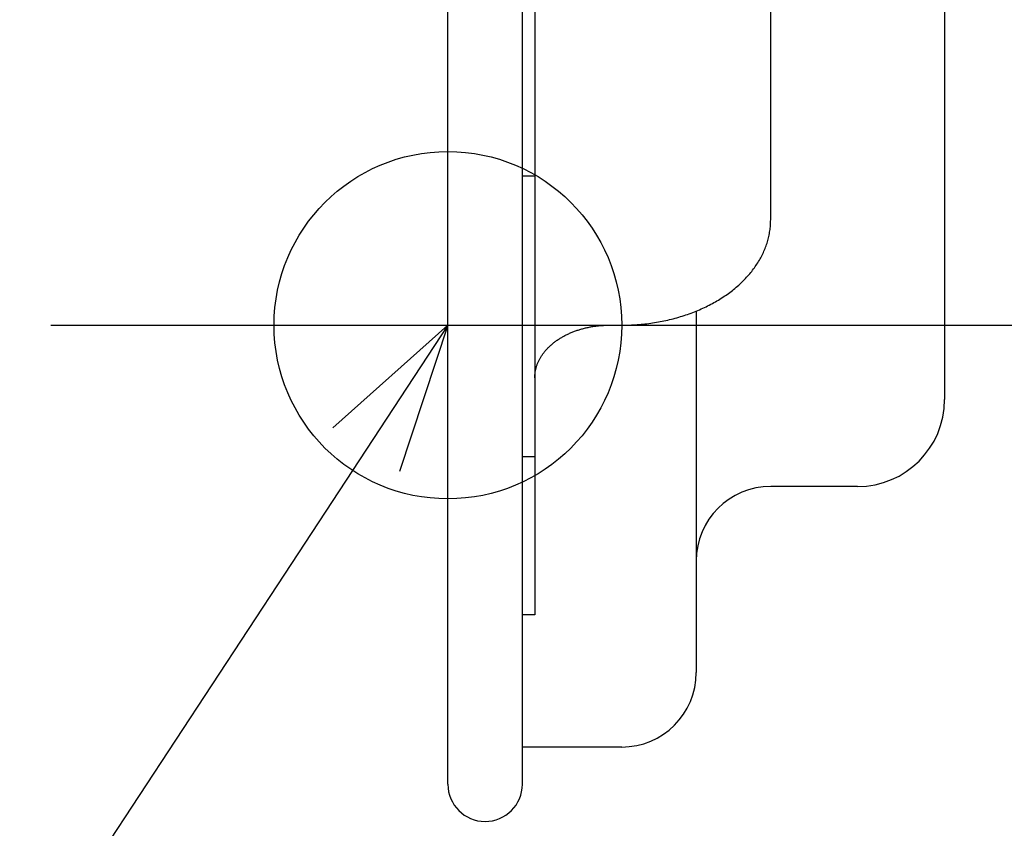
# Model space of a CAD drawing. Extents: x -390 to 942, y -351 to 581.
# Drawn here: x -17 to 22, y -210 to -178 of the extents above; entities that cross this region are included whole.
import ezdxf

# ---------------------------------------------------------------- set-up
doc = ezdxf.new("R2010")
doc.units = 0
doc.header["$LTSCALE"] = 20
doc.header["$PDMODE"] = 3
doc.header["$PDSIZE"] = -2
doc.layers.get('DEFPOINTS').update_dxf_attribs({"linetype": 'CONTINUOUS'})
for name, color, linetype in [('DETAIL', 5, 'CONTINUOUS'), ('FIX', 11, 'CONTINUOUS'), ('NOTE', 4, 'CONTINUOUS'), ('OUTLINE', 3, 'CONTINUOUS')]:
    doc.layers.add(name, color=color, linetype=linetype)

msp = doc.modelspace()

# ---------------------------------------------------------------- linework, layer by layer
at = {"layer": 'DEFPOINTS', "color": 30, "linetype": 'CONTINUOUS'}
for p in [(-15.99, -190), (1.5, -210)]:
    msp.add_point(p, dxfattribs=at)
at = {"layer": 'DETAIL', "color": 5, "linetype": 'CONTINUOUS'}
for p, q in [((0, -208.5), (0, 208.5)), ((3, -208.5), (3, 208.5)), ((13, -185.757), (13, -149.341)), ((20, -164.898), (20, -193)), ((3.5, -174.444), (3.5, -201.667)), ((3.5, -183.99), (3, -183.99)), ((12.992, -185.98), (12.995, -185.924)), ((12.995, -185.924), (12.998, -185.869)), ((12.998, -185.869), (12.999, -185.813)), ((12.998, -185.869), (12.998, -185.869)), ((12.999, -185.813), (13, -185.757)), ((12.926, -186.422), (12.938, -186.367)), ((12.938, -186.367), (12.949, -186.311)), ((12.949, -186.311), (12.958, -186.256)), ((12.949, -186.311), (12.949, -186.311)), ((12.958, -186.256), (12.967, -186.201)), ((12.967, -186.201), (12.975, -186.146)), ((12.967, -186.201), (12.967, -186.201)), ((12.975, -186.146), (12.981, -186.091)), ((12.981, -186.091), (12.987, -186.035)), ((12.981, -186.091), (12.981, -186.091)), ((12.987, -186.035), (12.992, -185.98)), ((12.992, -185.98), (12.992, -185.98)), ((12.815, -186.802), (12.834, -186.749)), ((12.834, -186.749), (12.852, -186.695)), ((12.834, -186.749), (12.834, -186.749)), ((12.852, -186.695), (12.868, -186.641)), ((12.868, -186.641), (12.884, -186.587)), ((12.868, -186.641), (12.868, -186.641)), ((12.884, -186.587), (12.899, -186.532)), ((12.899, -186.532), (12.913, -186.477)), ((12.899, -186.532), (12.899, -186.532)), ((12.913, -186.477), (12.926, -186.422)), ((12.926, -186.422), (12.926, -186.422)), ((12.655, -187.176), (12.68, -187.123)), ((12.68, -187.123), (12.705, -187.071)), ((12.705, -187.071), (12.729, -187.018)), ((12.705, -187.071), (12.705, -187.071)), ((12.729, -187.018), (12.752, -186.964)), ((12.752, -186.964), (12.774, -186.91)), ((12.752, -186.964), (12.752, -186.964)), ((12.774, -186.91), (12.796, -186.855)), ((12.796, -186.855), (12.815, -186.802)), ((12.796, -186.855), (12.796, -186.855)), ((12.414, -187.586), (12.447, -187.536)), ((12.447, -187.536), (12.48, -187.485)), ((12.48, -187.485), (12.512, -187.433)), ((12.48, -187.485), (12.48, -187.485)), ((12.512, -187.433), (12.543, -187.381)), ((12.543, -187.381), (12.573, -187.33)), ((12.543, -187.381), (12.543, -187.381)), ((12.573, -187.33), (12.601, -187.279)), ((12.601, -187.279), (12.628, -187.228)), ((12.601, -187.279), (12.601, -187.279)), ((12.628, -187.228), (12.655, -187.176)), ((12.655, -187.176), (12.655, -187.176)), ((12.114, -187.976), (12.156, -187.927)), ((12.156, -187.927), (12.196, -187.879)), ((12.196, -187.879), (12.235, -187.831)), ((12.196, -187.879), (12.196, -187.879)), ((12.235, -187.831), (12.272, -187.783)), ((12.272, -187.783), (12.308, -187.735)), ((12.272, -187.783), (12.272, -187.783)), ((12.308, -187.735), (12.344, -187.686)), ((12.344, -187.686), (12.379, -187.636)), ((12.344, -187.686), (12.344, -187.686)), ((12.379, -187.636), (12.414, -187.586)), ((12.414, -187.586), (12.414, -187.586)), ((11.711, -188.385), (11.76, -188.34)), ((11.76, -188.34), (11.807, -188.296)), ((11.76, -188.34), (11.76, -188.34)), ((11.807, -188.296), (11.852, -188.253)), ((11.852, -188.253), (11.898, -188.208)), ((11.852, -188.253), (11.852, -188.253)), ((11.898, -188.208), (11.942, -188.163)), ((11.942, -188.163), (11.986, -188.117)), ((11.942, -188.163), (11.942, -188.163)), ((11.986, -188.117), (12.03, -188.071)), ((12.03, -188.071), (12.072, -188.024)), ((12.03, -188.071), (12.03, -188.071)), ((12.072, -188.024), (12.114, -187.976)), ((12.114, -187.976), (12.114, -187.976)), ((11.243, -188.757), (11.297, -188.718)), ((11.297, -188.718), (11.35, -188.679)), ((11.35, -188.679), (11.403, -188.639)), ((11.35, -188.679), (11.35, -188.679)), ((11.403, -188.639), (11.456, -188.598)), ((11.456, -188.598), (11.508, -188.557)), ((11.456, -188.598), (11.456, -188.598)), ((11.508, -188.557), (11.56, -188.515)), ((11.56, -188.515), (11.611, -188.472)), ((11.56, -188.515), (11.56, -188.515)), ((11.611, -188.472), (11.661, -188.429)), ((11.661, -188.429), (11.711, -188.385)), ((11.661, -188.429), (11.661, -188.429)), ((10.589, -189.157), (10.653, -189.123)), ((10.653, -189.123), (10.714, -189.09)), ((10.653, -189.123), (10.653, -189.123)), ((10.714, -189.09), (10.774, -189.056)), ((10.774, -189.056), (10.834, -189.021)), ((10.774, -189.056), (10.774, -189.056)), ((10.834, -189.021), (10.894, -188.985)), ((10.894, -188.985), (10.953, -188.949)), ((10.894, -188.985), (10.894, -188.985)), ((10.953, -188.949), (11.012, -188.912)), ((11.012, -188.912), (11.07, -188.875)), ((11.012, -188.912), (11.012, -188.912)), ((11.07, -188.875), (11.128, -188.836)), ((11.128, -188.836), (11.186, -188.797)), ((11.128, -188.836), (11.128, -188.836)), ((11.186, -188.797), (11.243, -188.757)), ((11.243, -188.757), (11.243, -188.757)), ((9.651, -189.563), (9.722, -189.538)), ((9.722, -189.538), (9.791, -189.513)), ((9.722, -189.538), (9.722, -189.538)), ((9.791, -189.513), (9.861, -189.486)), ((9.861, -189.486), (9.931, -189.459)), ((9.861, -189.486), (9.861, -189.486)), ((9.931, -189.459), (10, -189.432)), ((10, -189.432), (10.067, -189.404)), ((10, -189.432), (10, -189.432)), ((10, -189.432), (10, -204)), ((10.067, -189.404), (10.133, -189.376)), ((10.133, -189.376), (10.199, -189.347)), ((10.133, -189.376), (10.133, -189.376)), ((10.199, -189.347), (10.265, -189.317)), ((10.265, -189.317), (10.331, -189.286)), ((10.265, -189.317), (10.265, -189.317)), ((10.331, -189.286), (10.396, -189.255)), ((10.396, -189.255), (10.46, -189.223)), ((10.396, -189.255), (10.396, -189.255)), ((10.46, -189.223), (10.525, -189.191)), ((10.525, -189.191), (10.589, -189.157)), ((10.525, -189.191), (10.525, -189.191)), ((7.938, -189.948), (8.015, -189.939)), ((8.015, -189.939), (8.092, -189.929)), ((8.092, -189.929), (8.169, -189.919)), ((8.092, -189.929), (8.092, -189.929)), ((8.169, -189.919), (8.246, -189.907)), ((8.246, -189.907), (8.323, -189.896)), ((8.246, -189.907), (8.246, -189.907)), ((8.323, -189.896), (8.4, -189.883)), ((8.4, -189.883), (8.477, -189.87)), ((8.4, -189.883), (8.4, -189.883)), ((8.477, -189.87), (8.553, -189.855)), ((8.553, -189.855), (8.628, -189.841)), ((8.553, -189.855), (8.553, -189.855)), ((8.628, -189.841), (8.703, -189.826)), ((8.703, -189.826), (8.778, -189.81)), ((8.703, -189.826), (8.703, -189.826)), ((8.778, -189.81), (8.852, -189.793)), ((8.852, -189.793), (8.927, -189.775)), ((8.852, -189.793), (8.852, -189.793)), ((8.927, -189.775), (9.001, -189.757)), ((9.001, -189.757), (9.075, -189.738)), ((9.001, -189.757), (9.001, -189.757)), ((9.075, -189.738), (9.149, -189.719)), ((9.149, -189.719), (9.223, -189.698)), ((9.149, -189.719), (9.149, -189.719)), ((9.223, -189.698), (9.296, -189.677)), ((9.296, -189.677), (9.368, -189.656)), ((9.296, -189.677), (9.296, -189.677)), ((9.368, -189.656), (9.439, -189.634)), ((9.439, -189.634), (9.51, -189.611)), ((9.439, -189.634), (9.439, -189.634)), ((9.51, -189.611), (9.581, -189.588)), ((9.581, -189.588), (9.651, -189.563)), ((9.581, -189.588), (9.581, -189.588)), ((4.867, -190.342), (4.9, -190.327)), ((4.9, -190.327), (4.933, -190.312)), ((4.933, -190.312), (4.966, -190.298)), ((4.933, -190.312), (4.933, -190.312)), ((4.966, -190.298), (5, -190.284)), ((5, -190.284), (5.034, -190.27)), ((5, -190.284), (5, -190.284)), ((5.034, -190.27), (5.069, -190.257)), ((5.069, -190.257), (5.104, -190.244)), ((5.069, -190.257), (5.069, -190.257)), ((5.104, -190.244), (5.139, -190.231)), ((5.139, -190.231), (5.174, -190.218)), ((5.139, -190.231), (5.139, -190.231)), ((5.174, -190.218), (5.21, -190.206)), ((5.21, -190.206), (5.245, -190.195)), ((5.21, -190.206), (5.21, -190.206)), ((5.245, -190.195), (5.281, -190.183)), ((5.281, -190.183), (5.316, -190.172)), ((5.281, -190.183), (5.281, -190.183)), ((5.316, -190.172), (5.352, -190.161)), ((5.352, -190.161), (5.389, -190.151)), ((5.352, -190.161), (5.352, -190.161)), ((5.389, -190.151), (5.426, -190.141)), ((5.426, -190.141), (5.463, -190.131)), ((5.426, -190.141), (5.426, -190.141)), ((5.463, -190.131), (5.5, -190.121)), ((5.5, -190.121), (5.537, -190.112)), ((5.5, -190.121), (5.5, -190.121)), ((5.537, -190.112), (5.574, -190.104)), ((5.574, -190.104), (5.611, -190.095)), ((5.574, -190.104), (5.574, -190.104)), ((5.611, -190.095), (5.649, -190.087)), ((5.649, -190.087), (5.686, -190.08)), ((5.649, -190.087), (5.649, -190.087)), ((5.686, -190.08), (5.724, -190.072)), ((5.724, -190.072), (5.762, -190.065)), ((5.724, -190.072), (5.724, -190.072)), ((5.762, -190.065), (5.8, -190.059)), ((5.8, -190.059), (5.838, -190.052)), ((5.8, -190.059), (5.8, -190.059)), ((5.838, -190.052), (5.877, -190.046)), ((5.877, -190.046), (5.915, -190.041)), ((5.877, -190.046), (5.877, -190.046)), ((5.915, -190.041), (5.954, -190.035)), ((5.954, -190.035), (5.992, -190.031)), ((5.954, -190.035), (5.954, -190.035)), ((5.992, -190.031), (6.031, -190.026)), ((6.031, -190.026), (6.07, -190.022)), ((6.031, -190.026), (6.031, -190.026)), ((6.07, -190.022), (6.108, -190.018)), ((6.108, -190.018), (6.147, -190.015)), ((6.108, -190.018), (6.108, -190.018)), ((6.147, -190.015), (6.187, -190.012)), ((6.187, -190.012), (6.226, -190.009)), ((6.187, -190.012), (6.187, -190.012)), ((6.226, -190.009), (6.265, -190.007)), ((6.265, -190.007), (6.304, -190.005)), ((6.265, -190.007), (6.265, -190.007)), ((6.304, -190.005), (6.343, -190.003)), ((6.343, -190.003), (6.382, -190.002)), ((6.343, -190.003), (6.343, -190.003)), ((6.382, -190.002), (6.422, -190.001)), ((6.422, -190.001), (6.461, -190)), ((6.422, -190.001), (6.422, -190.001)), ((6.461, -190), (6.5, -190)), ((6.5, -190), (7, -190)), ((7, -190), (7.078, -190)), ((7.078, -190), (7.157, -189.999)), ((7.157, -189.999), (7.235, -189.997)), ((7.157, -189.999), (7.157, -189.999)), ((7.235, -189.997), (7.314, -189.994)), ((7.314, -189.994), (7.392, -189.991)), ((7.314, -189.994), (7.314, -189.994)), ((7.392, -189.991), (7.47, -189.987)), ((7.47, -189.987), (7.549, -189.982)), ((7.47, -189.987), (7.47, -189.987)), ((7.549, -189.982), (7.627, -189.977)), ((7.627, -189.977), (7.705, -189.971)), ((7.627, -189.977), (7.627, -189.977)), ((7.705, -189.971), (7.783, -189.964)), ((7.783, -189.964), (7.861, -189.956)), ((7.783, -189.964), (7.783, -189.964)), ((7.861, -189.956), (7.938, -189.948)), ((7.938, -189.948), (7.938, -189.948)), ((4.22, -190.742), (4.246, -190.721)), ((4.246, -190.721), (4.272, -190.701)), ((4.272, -190.701), (4.298, -190.68)), ((4.272, -190.701), (4.272, -190.701)), ((4.298, -190.68), (4.325, -190.66)), ((4.325, -190.66), (4.351, -190.641)), ((4.325, -190.66), (4.325, -190.66)), ((4.351, -190.641), (4.379, -190.621)), ((4.379, -190.621), (4.407, -190.602)), ((4.379, -190.621), (4.379, -190.621)), ((4.407, -190.602), (4.436, -190.582)), ((4.436, -190.582), (4.465, -190.563)), ((4.436, -190.582), (4.436, -190.582)), ((4.465, -190.563), (4.494, -190.544)), ((4.494, -190.544), (4.523, -190.525)), ((4.494, -190.544), (4.494, -190.544)), ((4.523, -190.525), (4.553, -190.507)), ((4.553, -190.507), (4.583, -190.49)), ((4.553, -190.507), (4.553, -190.507)), ((4.583, -190.49), (4.613, -190.472)), ((4.613, -190.472), (4.643, -190.455)), ((4.613, -190.472), (4.613, -190.472)), ((4.643, -190.455), (4.674, -190.438)), ((4.674, -190.438), (4.705, -190.421)), ((4.674, -190.438), (4.674, -190.438)), ((4.705, -190.421), (4.738, -190.405)), ((4.738, -190.405), (4.77, -190.388)), ((4.738, -190.405), (4.738, -190.405)), ((4.77, -190.388), (4.802, -190.372)), ((4.802, -190.372), (4.835, -190.357)), ((4.802, -190.372), (4.802, -190.372)), ((4.835, -190.357), (4.867, -190.342)), ((4.867, -190.342), (4.867, -190.342)), ((3.846, -191.132), (3.864, -191.108)), ((3.864, -191.108), (3.883, -191.084)), ((3.864, -191.108), (3.864, -191.108)), ((3.883, -191.084), (3.902, -191.061)), ((3.902, -191.061), (3.922, -191.036)), ((3.902, -191.061), (3.902, -191.061)), ((3.922, -191.036), (3.943, -191.012)), ((3.943, -191.012), (3.964, -190.988)), ((3.943, -191.012), (3.943, -191.012)), ((3.964, -190.988), (3.985, -190.965)), ((3.985, -190.965), (4.007, -190.941)), ((3.985, -190.965), (3.985, -190.965)), ((4.007, -190.941), (4.029, -190.919)), ((4.029, -190.919), (4.051, -190.896)), ((4.029, -190.919), (4.029, -190.919)), ((4.051, -190.896), (4.074, -190.874)), ((4.074, -190.874), (4.097, -190.852)), ((4.074, -190.874), (4.074, -190.874)), ((4.097, -190.852), (4.12, -190.83)), ((4.12, -190.83), (4.144, -190.808)), ((4.12, -190.83), (4.12, -190.83)), ((4.144, -190.808), (4.169, -190.786)), ((4.169, -190.786), (4.195, -190.764)), ((4.169, -190.786), (4.169, -190.786)), ((4.195, -190.764), (4.22, -190.742)), ((4.22, -190.742), (4.22, -190.742)), ((3.613, -191.545), (3.624, -191.518)), ((3.624, -191.518), (3.635, -191.491)), ((3.624, -191.518), (3.624, -191.518)), ((3.635, -191.491), (3.647, -191.465)), ((3.647, -191.465), (3.66, -191.438)), ((3.647, -191.465), (3.647, -191.465)), ((3.66, -191.438), (3.673, -191.412)), ((3.673, -191.412), (3.686, -191.386)), ((3.673, -191.412), (3.673, -191.412)), ((3.686, -191.386), (3.7, -191.36)), ((3.7, -191.36), (3.714, -191.335)), ((3.7, -191.36), (3.7, -191.36)), ((3.714, -191.335), (3.728, -191.31)), ((3.728, -191.31), (3.744, -191.284)), ((3.728, -191.31), (3.728, -191.31)), ((3.744, -191.284), (3.76, -191.258)), ((3.76, -191.258), (3.776, -191.232)), ((3.76, -191.258), (3.76, -191.258)), ((3.776, -191.232), (3.793, -191.207)), ((3.793, -191.207), (3.81, -191.182)), ((3.793, -191.207), (3.793, -191.207)), ((3.81, -191.182), (3.828, -191.157)), ((3.828, -191.157), (3.846, -191.132)), ((3.828, -191.157), (3.828, -191.157)), ((3.513, -191.927), (3.516, -191.899)), ((3.516, -191.899), (3.521, -191.872)), ((3.516, -191.899), (3.516, -191.899)), ((3.521, -191.872), (3.526, -191.844)), ((3.526, -191.844), (3.531, -191.817)), ((3.526, -191.844), (3.526, -191.844)), ((3.531, -191.817), (3.537, -191.789)), ((3.537, -191.789), (3.544, -191.761)), ((3.537, -191.789), (3.537, -191.789)), ((3.544, -191.761), (3.55, -191.734)), ((3.55, -191.734), (3.558, -191.707)), ((3.55, -191.734), (3.55, -191.734)), ((3.558, -191.707), (3.566, -191.679)), ((3.566, -191.679), (3.574, -191.652)), ((3.566, -191.679), (3.566, -191.679)), ((3.574, -191.652), (3.583, -191.626)), ((3.583, -191.626), (3.592, -191.599)), ((3.583, -191.626), (3.583, -191.626)), ((3.592, -191.599), (3.602, -191.572)), ((3.602, -191.572), (3.613, -191.545)), ((3.602, -191.572), (3.602, -191.572)), ((3.5, -192.094), (3.501, -192.066)), ((3.5, -192.121), (3.5, -192.094)), ((3.501, -192.066), (3.502, -192.038)), ((3.501, -192.066), (3.501, -192.066)), ((3.502, -192.038), (3.504, -192.01)), ((3.504, -192.01), (3.506, -191.982)), ((3.504, -192.01), (3.504, -192.01)), ((3.506, -191.982), (3.509, -191.955)), ((3.509, -191.955), (3.513, -191.927)), ((3.509, -191.955), (3.509, -191.955)), ((3.5, -195.303), (3, -195.303)), ((16.5, -196.5), (13, -196.5)), ((3.5, -201.667), (3, -201.667)), ((7, -207), (3, -207))]:
    msp.add_line(p, q, dxfattribs=at)
at = {"layer": 'DETAIL', "color": 4, "linetype": 'CONTINUOUS'}
for p, q in [((0, -190), (-6.582, -200.034)), ((-4.635, -194.135), (0, -190)), ((0, -190), (-1.947, -195.899))]:
    msp.add_line(p, q, dxfattribs=at)
at = {"layer": 'DETAIL', "color": 5, "linetype": 'CONTINUOUS'}
for centre, radius, start, end in [((16.5, -193), 3.5, 270, 0), ((13, -199.5), 3, 90, 180), ((7, -204), 3, 270, 0), ((1.5, -208.5), 1.5, 180, 0)]:
    msp.add_arc(centre, radius, start, end, dxfattribs=at)
at = {"layer": 'FIX', "color": 11, "linetype": 'CONTINUOUS'}
msp.add_circle((0, -190), 7, dxfattribs=at)
at = {"layer": 'NOTE', "color": 4, "linetype": 'CONTINUOUS'}
for p, q in [((-15.99, -190), (31.232, -190)), ((-6.582, -200.034), (-103.878, -348.36))]:
    msp.add_line(p, q, dxfattribs=at)
at = {"layer": 'OUTLINE', "color": 3, "linetype": 'CONTINUOUS'}
for p, q in [((0, -208.5), (0, 208.5)), ((20, -164.898), (20, -193)), ((16.5, -196.5), (13, -196.5)), ((10, -199.5), (10, -204)), ((3, -208.5), (3, -207)), ((7, -207), (3, -207))]:
    msp.add_line(p, q, dxfattribs=at)
for centre, radius, start, end in [((16.5, -193), 3.5, 270, 0), ((13, -199.5), 3, 90, 180), ((7, -204), 3, 270, 0), ((1.5, -208.5), 1.5, 180, 0)]:
    msp.add_arc(centre, radius, start, end, dxfattribs=at)

doc.saveas('drawing.dxf')
